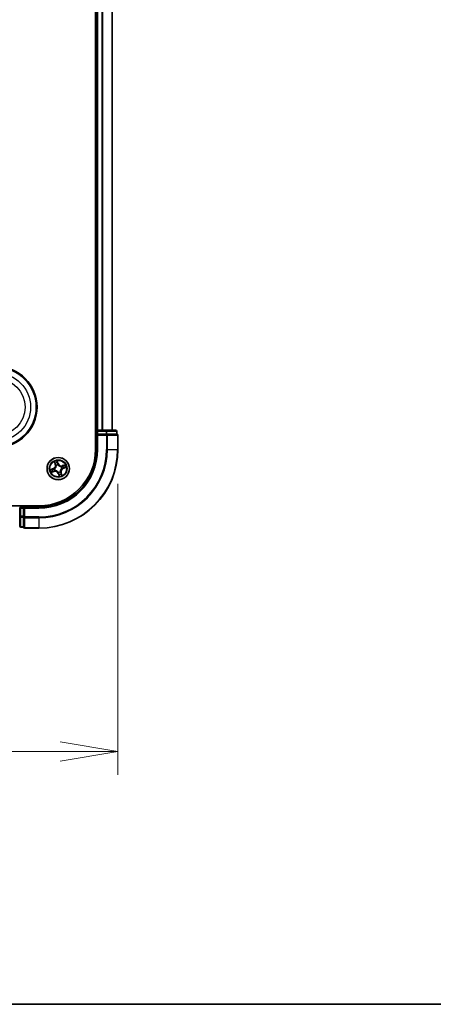
# Model space of a CAD drawing. Units: millimetres. Extents: x 7 to 9060, y 4 to 1690.
# Drawn here: x 1267 to 1374, y 4 to 260 of the extents above; entities that cross this region are included whole.
import ezdxf

# ---------------------------------------------------------------- set-up
doc = ezdxf.new("R2010")
doc.units = ezdxf.units.MM
doc.header["$LTSCALE"] = 0.5
doc.layers.get('Defpoints').update_dxf_attribs({"lineweight": 25})
for name, color, linetype, lineweight in [('Border (ISO)', 7, 'Continuous', 35), ('Dimension (ISO)', 7, 'Continuous', 18), ('Dimension (ISO) @ 1', 7, 'Continuous', 18), ('Visible (ISO)', 7, 'Continuous', 35), ('Visible Narrow (ISO)', 7, 'Continuous', 25)]:
    doc.layers.add(name, color=color, linetype=linetype, lineweight=lineweight)
doc.styles.add('Note Text (TK)', font='MS PGothic.ttf')
doc.dimstyles.new('Default - Method 1b (TK)', dxfattribs={"dimscale": 0.5, "dimtxt": 2.5, "dimasz": 2.5, "dimexe": 1, "dimexo": 1.5, "dimgap": 1, "dimtad": 1, "dimrnd": 1e-08, "dimdsep": 46, "dimtxsty": 'Note Text (TK)', "dimblk": 'OPEN', "dimcen": 0.09, "dimdle": 5, "dimclrd": 100, "dimclre": 100, "dimclrt": 7, "dimadec": 1, "dimazin": 1, "dimtfac": 1, "dimtmove": 0, "dimatfit": 3, "dimldrblk": 'OPEN', "dimfxl": 1, "dimtolj": 1, "dimlwd": -1, "dimlwe": -1, "dimarcsym": 0})

# ---------------------------------------------------------------- blocks, each defined once
blk = doc.blocks.new('図面枠 tk図枠')
at = {"layer": 'Border (ISO)'}
blk.add_line((14.5, 8), (405.5, 8), dxfattribs=at)
blk = doc.blocks.new('_Open')
at = {"color": 0, "linetype": 'ByBlock', "lineweight": -2}
for p, q in [((-1, 0.167), (0, 0)), ((-1, -0.167), (0, 0)), ((0, 0), (-1, 0))]:
    blk.add_line(p, q, dxfattribs=at)
blk = doc.blocks.new('*D40')
at = {"layer": 'Defpoints', "color": 0}
for p in [(861.2, 148.39), (1292.2, 148.39), (1292.2, 69.75)]:
    blk.add_point(p, dxfattribs=at)
at = {"layer": 'Dimension (ISO)', "color": 100}
for p, q in [((861.2, 139.39), (861.2, 63.75)), ((1292.2, 139.39), (1292.2, 63.75)), ((876.2, 69.75), (1277.2, 69.75))]:
    blk.add_line(p, q, dxfattribs=at)
at = {"layer": 'Dimension (ISO)', "color": 100, "xscale": 15, "yscale": 15, "zscale": 15, "rotation": 180}
blk.add_blockref('_Open', (861.2, 69.75), dxfattribs=at)
at = {"layer": 'Dimension (ISO)', "color": 100, "xscale": 15, "yscale": 15, "zscale": 15}
blk.add_blockref('_Open', (1292.2, 69.75), dxfattribs=at)
at = {"layer": 'Dimension (ISO)', "color": 7, "insert": (926.11, 85.17), "char_height": 15, "attachment_point": 4, "style": 'Note Text (TK)'}
blk.add_mtext('\\A1;\\fMS PGothic|b0|i0;{\\H14.9400;431±0.8 (ケース外形 / External)}', dxfattribs=at)

msp = doc.modelspace()

# ---------------------------------------------------------------- linework, layer by layer
at = {"layer": 'Visible (ISO)'}
for p, q in [((1286.40049, 468.39366), (1286.40049, 148.39366)), ((1286.70049, 463.39366), (1286.70049, 153.39366)), ((1290.70049, 153.39366), (1290.70049, 463.39366)), ((1286.70049, 153.39366), (1286.40049, 153.39366)), ((1287.00049, 153.39366), (1286.70049, 153.39366)), ((1286.70049, 153.09366), (1286.70049, 152.39366)), ((1286.70049, 152.39366), (1287.00049, 152.09366)), ((1286.70049, 152.39366), (1286.70049, 148.39366)), ((1287.00049, 152.39366), (1286.70049, 152.39366)), ((1289.1227, 153.39366), (1287.00049, 153.39366)), ((1287.00049, 152.39366), (1289.1227, 152.39366)), ((1291.60049, 153.39366), (1289.1227, 153.39366)), ((1289.26159, 152.39366), (1289.1227, 152.39366)), ((1289.35145, 152.39366), (1289.26159, 152.39366)), ((1289.35145, 152.39366), (1291.82924, 152.39366)), ((1291.90049, 152.39366), (1291.82924, 152.39366)), ((1291.90049, 152.39366), (1291.90049, 153.09366)), ((1292.20049, 148.39366), (1292.20049, 152.09366)), ((1271.70049, 133.69366), (881.70049, 133.69366)), ((1267.70049, 133.39366), (1267.00049, 133.39366)), ((1268.00049, 133.09366), (1267.70049, 133.39366)), ((1271.70049, 133.39366), (1267.70049, 133.39366)), ((1267.70049, 133.39366), (1267.70049, 133.09366)), ((1266.70049, 133.09366), (1266.70049, 130.97144)), ((1266.70049, 130.97144), (1266.70049, 128.49366)), ((1267.70049, 130.97144), (1267.70049, 133.09366)), ((1267.70049, 130.97144), (1267.70049, 130.83255)), ((1267.70049, 130.83255), (1267.70049, 130.74269)), ((1267.70049, 128.2649), (1267.70049, 130.74269)), ((1267.00049, 128.19366), (1267.70049, 128.19366)), ((1267.70049, 128.2649), (1267.70049, 128.19366)), ((1268.00049, 127.89366), (1271.70049, 127.89366))]:
    msp.add_line(p, q, dxfattribs=at)
for centre, radius in [((1260.70049, 159.39366), 10.5), ((1260.70049, 159.39366), 10.3), ((1276.70049, 143.39366), 2.9)]:
    msp.add_circle(centre, radius, dxfattribs=at)
for centre, radius, start, end in [((1287.00049, 153.09366), 0.3, 90, 180), ((1291.60049, 153.09366), 0.3, 0, 90), ((1291.90049, 152.09366), 0.3, 0, 90), ((1271.70049, 148.39366), 15, 270, 0), ((1271.70049, 148.39366), 20.5, 270, 0), ((1271.70049, 148.39366), 14.7, 270, 0), ((1267.00049, 133.09366), 0.3, 90, 180), ((1267.00049, 128.49366), 0.3, 180, 270), ((1268.00049, 128.19366), 0.3, 180, 270)]:
    msp.add_arc(centre, radius, start, end, dxfattribs=at)
at = {"layer": 'Visible Narrow (ISO)'}
for p, q in [((1287.00049, 153.39366), (1287.00049, 463.39366)), ((1288.05997, 463.39366), (1288.05997, 153.39366)), ((1288.29044, 153.39366), (1288.29044, 463.39366)), ((1290.63095, 463.39366), (1290.63095, 153.39366)), ((1286.40049, 153.09366), (1286.70049, 153.09366)), ((1286.70049, 153.09366), (1287.00049, 153.09366)), ((1287.00049, 153.39366), (1287.00049, 153.09366)), ((1287.00049, 153.09366), (1289.1227, 153.09366)), ((1287.00049, 152.39366), (1287.00049, 153.09366)), ((1287.00049, 148.39366), (1287.00049, 152.09366)), ((1287.00049, 152.09366), (1289.26159, 152.09366)), ((1289.1227, 153.39366), (1289.1227, 153.09366)), ((1289.35145, 153.09366), (1289.1227, 153.09366)), ((1289.1227, 153.09366), (1289.1227, 152.39366)), ((1289.26159, 152.39366), (1289.26159, 152.09366)), ((1289.49035, 152.09366), (1289.26159, 152.09366)), ((1289.26159, 152.09366), (1289.26159, 148.39366)), ((1289.35145, 153.09366), (1291.82924, 153.09366)), ((1289.35145, 152.39366), (1289.35145, 153.09366)), ((1289.49035, 152.09366), (1292.12924, 152.09366)), ((1289.49035, 148.39366), (1289.49035, 152.09366)), ((1291.90049, 153.09366), (1291.82924, 153.09366)), ((1291.82924, 153.09366), (1291.82924, 152.39366)), ((1292.20049, 152.09366), (1292.12924, 152.09366)), ((1292.12924, 152.09366), (1292.12924, 148.39366)), ((1287.00049, 148.39366), (1286.70049, 148.39366)), ((1289.49035, 148.39366), (1289.26159, 148.39366)), ((1289.49035, 148.39366), (1292.12924, 148.39366)), ((1292.12924, 148.39366), (1292.20049, 148.39366)), ((1275.68939, 145.18852), (1275.92342, 144.44483)), ((1275.97094, 144.45978), (1275.82381, 144.92731)), ((1275.97094, 144.45978), (1275.92342, 144.44483)), ((1275.97094, 144.45978), (1276.04023, 144.48159)), ((1276.18154, 144.18638), (1276.16986, 144.20422)), ((1276.68991, 144.70082), (1276.43007, 145.43589)), ((1276.47959, 145.14633), (1276.64295, 144.68422)), ((1276.64295, 144.68422), (1276.57446, 144.66001)), ((1276.63752, 144.36041), (1276.63891, 144.33914)), ((1276.64295, 144.68422), (1276.68991, 144.70082)), ((1277.49321, 143.91261), (1277.51105, 143.92428)), ((1278.49535, 144.40475), (1277.75166, 144.17072)), ((1277.76662, 144.12321), (1277.75166, 144.17072)), ((1277.76662, 144.12321), (1278.23414, 144.27034)), ((1277.76662, 144.12321), (1277.78842, 144.05391)), ((1277.99105, 143.4512), (1277.96684, 143.51969)), ((1278.45316, 143.61455), (1277.99105, 143.4512)), ((1278.00766, 143.40423), (1278.74272, 143.66408)), ((1275.39332, 143.38308), (1274.65825, 143.12323)), ((1274.90562, 142.38256), (1275.64931, 142.61659)), ((1274.94781, 143.17276), (1275.40992, 143.33612)), ((1275.63436, 142.6641), (1275.16683, 142.51698)), ((1275.40992, 143.33612), (1275.39332, 143.38308)), ((1275.40992, 143.33612), (1275.43413, 143.26763)), ((1275.63436, 142.6641), (1275.61255, 142.7334)), ((1275.63436, 142.6641), (1275.64931, 142.61659)), ((1275.73374, 143.33069), (1275.75501, 143.33208)), ((1275.90776, 142.87471), (1275.88993, 142.86303)), ((1276.75803, 142.10309), (1276.71106, 142.08649)), ((1276.71106, 142.08649), (1276.97091, 141.35142)), ((1276.75803, 142.10309), (1276.82652, 142.1273)), ((1276.92138, 141.64098), (1276.75803, 142.10309)), ((1276.76345, 142.42691), (1276.76207, 142.44818)), ((1277.21944, 142.60093), (1277.23111, 142.5831)), ((1277.43004, 142.32753), (1277.36075, 142.30572)), ((1277.43004, 142.32753), (1277.47755, 142.34248)), ((1277.43004, 142.32753), (1277.57717, 141.86)), ((1277.71158, 141.59879), (1277.47755, 142.34248)), ((1277.66724, 143.45662), (1277.64597, 143.45524)), ((1277.99105, 143.4512), (1278.00766, 143.40423)), ((1267.00049, 133.39366), (1267.00049, 133.69366)), ((1267.00049, 133.09366), (1267.00049, 133.39366)), ((1271.70049, 133.09366), (1271.70049, 133.39366)), ((1267.00049, 133.09366), (1266.70049, 133.09366)), ((1267.00049, 130.97144), (1266.70049, 130.97144)), ((1267.00049, 130.97144), (1267.00049, 133.09366)), ((1267.00049, 133.09366), (1267.70049, 133.09366)), ((1267.00049, 130.97144), (1267.00049, 130.74269)), ((1267.70049, 130.97144), (1267.00049, 130.97144)), ((1267.00049, 128.2649), (1267.00049, 130.74269)), ((1267.00049, 130.74269), (1267.70049, 130.74269)), ((1268.00049, 130.83255), (1267.70049, 130.83255)), ((1268.00049, 133.09366), (1271.70049, 133.09366)), ((1268.00049, 130.83255), (1268.00049, 133.09366)), ((1268.00049, 130.83255), (1268.00049, 130.6038)), ((1271.70049, 130.83255), (1268.00049, 130.83255)), ((1271.70049, 130.6038), (1271.70049, 130.83255)), ((1267.00049, 128.2649), (1267.00049, 128.19366)), ((1267.70049, 128.2649), (1267.00049, 128.2649)), ((1268.00049, 127.9649), (1268.00049, 130.6038)), ((1268.00049, 130.6038), (1271.70049, 130.6038)), ((1271.70049, 130.6038), (1271.70049, 127.9649)), ((1268.00049, 127.9649), (1268.00049, 127.89366)), ((1271.70049, 127.9649), (1268.00049, 127.9649)), ((1271.70049, 127.9649), (1271.70049, 127.89366))]:
    msp.add_line(p, q, dxfattribs=at)
for centre, radius in [((1260.70049, 159.39366), 8.82069), ((1260.70049, 159.39366), 7.38395), ((1276.70049, 143.39366), 2.86769), ((1276.70049, 143.39366), 2.30915), ((1276.70049, 143.39366), 2.14146)]:
    msp.add_circle(centre, radius, dxfattribs=at)
for centre, radius, start, end in [((1271.70049, 148.39366), 15.3, 270, 0), ((1271.70049, 148.39366), 17.56111, 270, 0), ((1271.70049, 148.39366), 17.78986, 270, 0), ((1271.70049, 148.39366), 20.42875, 270, 0), ((1275.10863, 144.18843), 0.85418, 289.4683301, 17.4683301), ((1275.10863, 144.18843), 0.90399, 289.4683301, 17.4683301), ((1276.70049, 143.39366), 2.06006, 97.5429118, 119.3937484), ((1276.70049, 143.39366), 1.61218, 98.1608093, 118.775851), ((1276.70049, 143.39366), 0.9688, 93.7263742, 123.2102861), ((1276.70049, 143.39366), 0.94748, 93.7263742, 123.2102861), ((1277.49526, 144.98551), 0.90399, 199.4683301, 287.4683301), ((1277.49526, 144.98551), 0.85418, 199.4683301, 287.4683301), ((1276.70049, 143.39366), 0.94748, 3.7263742, 33.2102861), ((1276.70049, 143.39366), 0.9688, 3.7263742, 33.2102861), ((1276.70049, 143.39366), 1.61218, 8.1608093, 28.775851), ((1276.70049, 143.39366), 2.06006, 7.5429118, 29.3937484), ((1276.70049, 143.39366), 2.06006, 187.5429118, 209.3937484), ((1276.70049, 143.39366), 1.61218, 188.1608093, 208.775851), ((1275.90572, 141.8018), 0.90399, 19.4683301, 107.4683301), ((1275.90572, 141.8018), 0.85418, 19.4683301, 107.4683301), ((1276.70049, 143.39366), 0.9688, 183.7263742, 213.2102861), ((1276.70049, 143.39366), 0.94748, 183.7263742, 213.2102861), ((1276.70049, 143.39366), 0.94748, 273.7263742, 303.2102861), ((1276.70049, 143.39366), 0.9688, 273.7263742, 303.2102861), ((1276.70049, 143.39366), 1.61218, 278.1608093, 298.775851), ((1276.70049, 143.39366), 2.06006, 277.5429118, 299.3937484), ((1278.29234, 142.59889), 0.90399, 109.4683301, 197.4683301), ((1278.29234, 142.59889), 0.85418, 109.4683301, 197.4683301)]:
    msp.add_arc(centre, radius, start, end, dxfattribs=at)
for centre, major_axis, ratio, start_param, end_param in [((1289.1227, 153.09366), (0, 0.3), 0.762509135, 4.71238898, 6.283185307), ((1289.26159, 152.09366), (0, 0.3), 0.762509135, 4.71238898, 6.283185307), ((1291.60049, 153.09366), (0, 0.3), 0.762509135, 4.71238898, 6.283185307), ((1291.90049, 152.09366), (0, 0.3), 0.762509135, 4.71238898, 6.283185307), ((1275.87132, 144.94226), (-0.04675, -0.01772), 0.548506655, 4.783578405, 6.178760573), ((1275.94597, 144.76749), (-0.0443, -0.02318), 0.895740182, 4.730442692, 6.085865813), ((1276.08774, 144.49654), (-0.0443, -0.02318), 0.895720538, 4.734837657, 6.085883608), ((1276.19439, 144.16674), (-0.04951, -0.00699), 0.876846415, 5.103283132, 6.100893958), ((1276.19439, 144.16674), (-0.04999, -0.00097), 0.410701226, 4.964497834, 6.187449516), ((1276.43263, 145.12973), (0.04802, 0.01393), 0.548506655, 0.104424734, 1.499606902), ((1276.47799, 144.94517), (0.04934, 0.00809), 0.895740182, 0.197319494, 1.552742616), ((1276.5275, 144.64341), (0.04934, 0.00809), 0.895720538, 0.197301699, 1.54834765), ((1276.64043, 144.31571), (0.04377, 0.02416), 0.876846413, 0.18229136, 1.179902186), ((1276.64043, 144.31571), (0.04054, 0.02926), 0.410701227, 0.095735791, 1.318687473), ((1277.47357, 143.89975), (-0.00699, 0.04951), 0.876846415, 5.103283132, 6.100893958), ((1277.47357, 143.89975), (-0.00097, 0.04999), 0.410701226, 4.964497834, 6.187449516), ((1277.80337, 144.0064), (-0.02318, 0.0443), 0.895720538, 4.734837657, 6.085883608), ((1277.95024, 143.56665), (0.00809, -0.04934), 0.895720538, 0.197301699, 1.54834765), ((1278.07432, 144.14817), (-0.02318, 0.0443), 0.895740182, 4.730442692, 6.085865813), ((1278.24909, 144.22282), (-0.01772, 0.04675), 0.548506655, 4.783578405, 6.178760573), ((1278.252, 143.61615), (0.00809, -0.04934), 0.895740182, 0.197319494, 1.552742616), ((1278.43656, 143.66151), (0.01393, -0.04802), 0.548506655, 0.104424734, 1.499606902), ((1274.96441, 143.1258), (-0.01393, 0.04802), 0.548506655, 0.104424734, 1.499606902), ((1275.14897, 143.17116), (-0.00809, 0.04934), 0.895740182, 0.197319494, 1.552742616), ((1275.15188, 142.56449), (0.01772, -0.04675), 0.548506655, 4.783578405, 6.178760573), ((1275.32666, 142.63914), (0.02318, -0.0443), 0.895740182, 4.730442692, 6.085865813), ((1275.45073, 143.22067), (-0.00809, 0.04934), 0.895720538, 0.197301699, 1.54834765), ((1275.5976, 142.78091), (0.02318, -0.0443), 0.895720538, 4.734837657, 6.085883608), ((1275.77843, 143.3336), (-0.02416, 0.04377), 0.876846413, 0.18229136, 1.179902186), ((1275.77843, 143.3336), (-0.02926, 0.04054), 0.410701227, 0.095735791, 1.318687473), ((1275.9274, 142.88756), (0.00699, -0.04951), 0.876846415, 5.103283132, 6.100893958), ((1275.9274, 142.88756), (0.00097, -0.04999), 0.410701226, 4.964497834, 6.187449516), ((1276.76054, 142.4716), (-0.04054, -0.02926), 0.410701227, 0.095735791, 1.318687473), ((1276.76054, 142.4716), (-0.04377, -0.02416), 0.876846413, 0.18229136, 1.179902186), ((1276.87348, 142.1439), (-0.04934, -0.00809), 0.895720538, 0.197301699, 1.54834765), ((1276.92298, 141.84214), (-0.04934, -0.00809), 0.895740182, 0.197319494, 1.552742616), ((1276.96834, 141.65758), (-0.04802, -0.01393), 0.548506655, 0.104424734, 1.499606902), ((1277.20658, 142.62057), (0.04999, 0.00097), 0.410701226, 4.964497834, 6.187449516), ((1277.20658, 142.62057), (0.04951, 0.00699), 0.876846415, 5.103283132, 6.100893958), ((1277.31323, 142.29077), (0.0443, 0.02318), 0.895720538, 4.734837657, 6.085883608), ((1277.455, 142.01983), (0.0443, 0.02318), 0.895740182, 4.730442692, 6.085865813), ((1277.52965, 141.84505), (0.04675, 0.01772), 0.548506655, 4.783578405, 6.178760573), ((1277.62254, 143.45371), (0.02926, -0.04054), 0.410701227, 0.095735791, 1.318687473), ((1277.62254, 143.45371), (0.02416, -0.04377), 0.876846413, 0.18229136, 1.179902186), ((1267.00049, 130.97144), (-0.3, 0), 0.762509135, 0, 1.570796327), ((1268.00049, 130.83255), (-0.3, 0), 0.762509135, 0, 1.570796327), ((1267.00049, 128.49366), (-0.3, 0), 0.762509135, 0, 1.570796327), ((1268.00049, 128.19366), (-0.3, 0), 0.762509135, 0, 1.570796327)]:
    msp.add_ellipse(centre, major_axis=major_axis, ratio=ratio, start_param=start_param, end_param=end_param, dxfattribs=at)
for points, knots in [([(1275.8583, 144.96658), (1275.85317, 144.98075), (1275.84628, 144.99478), (1275.82523, 145.03092), (1275.80938, 145.05264), (1275.77678, 145.09307), (1275.76032, 145.11187), (1275.72566, 145.15001), (1275.70745, 145.16934), (1275.68939, 145.18852)], [0, 0, 0, 0, 0.00593403848, 0.00593403848, 0.01542850005, 0.01542850005, 0.02374498793, 0.02374498793, 0.03239430317, 0.03239430317, 0.03239430317, 0.03239430317]), ([(1275.68939, 145.18852), (1275.70298, 145.16531), (1275.71668, 145.14192), (1275.74295, 145.09597), (1275.75555, 145.07344), (1275.78104, 145.0255), (1275.79379, 145.00006), (1275.81203, 144.95873), (1275.8184, 144.94292), (1275.82381, 144.92731)], [-0.03239430317, -0.03239430317, -0.03239430317, -0.03239430317, -0.02374498793, -0.02374498793, -0.01542850005, -0.01542850005, -0.00593403848, -0.00593403848, 0, 0, 0, 0]), ([(1276.14459, 144.16774), (1276.14493, 144.15191), (1276.14489, 144.13601), (1276.14229, 144.03894), (1276.13011, 143.95585), (1276.09048, 143.82139), (1276.07039, 143.76989), (1276.04575, 143.72055), (1276.02112, 143.67121), (1275.99203, 143.6242), (1275.90837, 143.51172), (1275.84927, 143.45205), (1275.77325, 143.39164), (1275.76056, 143.38205), (1275.74771, 143.37281)], [0.0738185488, 0.0738185488, 0.0738185488, 0.0738185488, 0.0792796113, 0.0792796113, 0.1070104848, 0.1070104848, 0.1243422808, 0.1243422808, 0.1243422808, 0.1416740768, 0.1416740768, 0.1694049504, 0.1694049504, 0.1748660128, 0.1748660128, 0.1748660128, 0.1748660128]), ([(1275.75501, 143.33208), (1275.76844, 143.34201), (1275.78171, 143.35233), (1275.86121, 143.41739), (1275.92303, 143.48199), (1276.01154, 143.60418), (1276.04262, 143.65532), (1276.06931, 143.70878), (1276.09601, 143.76225), (1276.11821, 143.81782), (1276.16269, 143.96199), (1276.17717, 144.05023), (1276.1814, 144.15287), (1276.18167, 144.16968), (1276.18154, 144.18638)], [-0.1748660129, -0.1748660129, -0.1748660129, -0.1748660129, -0.1694049504, -0.1694049504, -0.1416740768, -0.1416740768, -0.1243422808, -0.1243422808, -0.1243422808, -0.1070104848, -0.1070104848, -0.0792796113, -0.0792796113, -0.0738185488, -0.0738185488, -0.0738185488, -0.0738185488]), ([(1275.82381, 144.92731), (1275.83812, 144.88954), (1275.85183, 144.85528), (1275.87702, 144.79629), (1275.8885, 144.77156), (1275.89846, 144.75253)], [0, 0, 0, 0, 0.01449142296, 0.01449142296, 0.02898284593, 0.02898284593, 0.02898284593, 0.02898284593]), ([(1275.92441, 144.80674), (1275.91541, 144.82407), (1275.90515, 144.84665), (1275.88286, 144.90061), (1275.87082, 144.93199), (1275.8583, 144.96658)], [-0.02898284593, -0.02898284593, -0.02898284593, -0.02898284593, -0.01449142296, -0.01449142296, 0, 0, 0, 0]), ([(1275.89846, 144.75253), (1275.92209, 144.70738), (1275.94571, 144.66222), (1275.99297, 144.57191), (1276.0166, 144.52675), (1276.04023, 144.48159)], [0, 0, 0, 0, 0.03438992711, 0.03438992711, 0.06877985423, 0.06877985423, 0.06877985423, 0.06877985423]), ([(1276.06599, 144.53569), (1276.0424, 144.58088), (1276.01881, 144.62605), (1275.97161, 144.7164), (1275.94801, 144.76157), (1275.92441, 144.80674)], [-0.06877985423, -0.06877985423, -0.06877985423, -0.06877985423, -0.03438992711, -0.03438992711, 0, 0, 0, 0]), ([(1276.04023, 144.48159), (1276.07294, 144.4204), (1276.09935, 144.35576), (1276.12972, 144.24871), (1276.13843, 144.20914), (1276.14459, 144.16774)], [0, 0, 0, 0, 0.04912062725, 0.04912062725, 0.07646536039, 0.07646536039, 0.07646536039, 0.07646536039]), ([(1276.16986, 144.20422), (1276.16449, 144.2481), (1276.15625, 144.28993), (1276.12649, 144.403), (1276.09968, 144.47116), (1276.06599, 144.53569)], [-0.07646536035, -0.07646536035, -0.07646536035, -0.07646536035, -0.04912062725, -0.04912062725, 0, 0, 0, 0]), ([(1276.43007, 145.43589), (1276.42652, 145.40399), (1276.42292, 145.37176), (1276.41688, 145.29958), (1276.41494, 145.2602), (1276.4189, 145.19973), (1276.42217, 145.1774), (1276.42843, 145.15699)], [-0.00033832945, -0.00033832945, -0.00033832945, -0.00033832945, 0.0102009359, 0.0102009359, 0.02365018994, 0.02365018994, 0.03205597372, 0.03205597372, 0.03205597372, 0.03205597372]), ([(1276.42843, 145.15699), (1276.43914, 145.12204), (1276.44832, 145.08992), (1276.46298, 145.03329), (1276.4684, 145.00889), (1276.47164, 144.98951)], [-0.02898284593, -0.02898284593, -0.02898284593, -0.02898284593, -0.01458506341, -0.01458506341, 0, 0, 0, 0]), ([(1276.47959, 145.14633), (1276.47243, 145.16861), (1276.46656, 145.19237), (1276.45337, 145.25589), (1276.44731, 145.29647), (1276.43762, 145.37045), (1276.43382, 145.40334), (1276.43007, 145.43589)], [-0.03205597372, -0.03205597372, -0.03205597372, -0.03205597372, -0.02365018994, -0.02365018994, -0.0102009359, -0.0102009359, 0.00033832945, 0.00033832945, 0.00033832945, 0.00033832945]), ([(1276.47164, 144.98951), (1276.47991, 144.93922), (1276.4882, 144.88893), (1276.50477, 144.78836), (1276.51306, 144.73807), (1276.52135, 144.68778)], [-0.06877985423, -0.06877985423, -0.06877985423, -0.06877985423, -0.03438992711, -0.03438992711, 0, 0, 0, 0]), ([(1276.52496, 144.96177), (1276.52146, 144.9831), (1276.51573, 145.00997), (1276.50036, 145.07238), (1276.49077, 145.10779), (1276.47959, 145.14633)], [0, 0, 0, 0, 0.01458506341, 0.01458506341, 0.02898284593, 0.02898284593, 0.02898284593, 0.02898284593]), ([(1276.52135, 144.68778), (1276.5332, 144.61595), (1276.55273, 144.54536), (1276.5969, 144.4371), (1276.61545, 144.39871), (1276.63752, 144.36041)], [-0.09824125451, -0.09824125451, -0.09824125451, -0.09824125451, -0.04912062725, -0.04912062725, -0.02177589412, -0.02177589412, -0.02177589412, -0.02177589412]), ([(1276.57446, 144.66001), (1276.56621, 144.71031), (1276.55796, 144.7606), (1276.54145, 144.86119), (1276.5332, 144.91148), (1276.52496, 144.96177)], [0, 0, 0, 0, 0.03438992711, 0.03438992711, 0.06877985423, 0.06877985423, 0.06877985423, 0.06877985423]), ([(1276.67964, 144.34643), (1276.65969, 144.38323), (1276.64287, 144.4201), (1276.60281, 144.52391), (1276.58508, 144.59145), (1276.57446, 144.66001)], [0.02177589412, 0.02177589412, 0.02177589412, 0.02177589412, 0.04912062725, 0.04912062725, 0.09824125451, 0.09824125451, 0.09824125451, 0.09824125451]), ([(1276.63891, 144.33914), (1276.64884, 144.3257), (1276.65916, 144.31243), (1276.72422, 144.23294), (1276.78882, 144.17111), (1276.91101, 144.0826), (1276.96215, 144.05152), (1277.01561, 144.02483), (1277.06908, 143.99813), (1277.12465, 143.97593), (1277.26883, 143.93145), (1277.35706, 143.91698), (1277.4597, 143.91274), (1277.47651, 143.91247), (1277.49321, 143.91261)], [-0.1748660129, -0.1748660129, -0.1748660129, -0.1748660129, -0.1694049504, -0.1694049504, -0.1416740768, -0.1416740768, -0.1243422808, -0.1243422808, -0.1243422808, -0.1070104848, -0.1070104848, -0.0792796113, -0.0792796113, -0.0738185488, -0.0738185488, -0.0738185488, -0.0738185488]), ([(1277.47457, 143.94955), (1277.45875, 143.94921), (1277.44284, 143.94925), (1277.34577, 143.95185), (1277.26268, 143.96404), (1277.12822, 144.00366), (1277.07672, 144.02376), (1277.02738, 144.04839), (1276.97804, 144.07303), (1276.93103, 144.10211), (1276.81855, 144.18577), (1276.75888, 144.24487), (1276.69847, 144.32089), (1276.68888, 144.33358), (1276.67964, 144.34643)], [0.0738185488, 0.0738185488, 0.0738185488, 0.0738185488, 0.0792796113, 0.0792796113, 0.1070104848, 0.1070104848, 0.1243422808, 0.1243422808, 0.1243422808, 0.1416740768, 0.1416740768, 0.1694049504, 0.1694049504, 0.1748660128, 0.1748660128, 0.1748660128, 0.1748660128]), ([(1277.78842, 144.05391), (1277.72723, 144.02121), (1277.66259, 143.99479), (1277.55554, 143.96443), (1277.51597, 143.95572), (1277.47457, 143.94955)], [0, 0, 0, 0, 0.04912062725, 0.04912062725, 0.07646536039, 0.07646536039, 0.07646536039, 0.07646536039]), ([(1277.51105, 143.92428), (1277.55493, 143.92965), (1277.59676, 143.9379), (1277.70983, 143.96765), (1277.77799, 143.99446), (1277.84252, 144.02815)], [-0.07646536035, -0.07646536035, -0.07646536035, -0.07646536035, -0.04912062725, -0.04912062725, 0, 0, 0, 0]), ([(1277.65326, 143.4145), (1277.69006, 143.43445), (1277.72693, 143.45127), (1277.83074, 143.49133), (1277.89828, 143.50906), (1277.96684, 143.51969)], [0.02177589412, 0.02177589412, 0.02177589412, 0.02177589412, 0.04912062725, 0.04912062725, 0.09824125451, 0.09824125451, 0.09824125451, 0.09824125451]), ([(1277.99461, 143.57279), (1277.92278, 143.56094), (1277.85219, 143.54141), (1277.74393, 143.49725), (1277.70554, 143.4787), (1277.66724, 143.45662)], [-0.09824125451, -0.09824125451, -0.09824125451, -0.09824125451, -0.04912062725, -0.04912062725, -0.02177589412, -0.02177589412, -0.02177589412, -0.02177589412]), ([(1278.05936, 144.19568), (1278.01421, 144.17206), (1277.96905, 144.14843), (1277.87874, 144.10117), (1277.83358, 144.07754), (1277.78842, 144.05391)], [0, 0, 0, 0, 0.03438992711, 0.03438992711, 0.06877985423, 0.06877985423, 0.06877985423, 0.06877985423]), ([(1277.84252, 144.02815), (1277.88771, 144.05174), (1277.93288, 144.07534), (1278.02323, 144.12253), (1278.0684, 144.14613), (1278.11357, 144.16973)], [-0.06877985423, -0.06877985423, -0.06877985423, -0.06877985423, -0.03438992711, -0.03438992711, 0, 0, 0, 0]), ([(1277.96684, 143.51969), (1278.01714, 143.52794), (1278.06743, 143.53619), (1278.16802, 143.55269), (1278.21831, 143.56094), (1278.2686, 143.56919)], [0, 0, 0, 0, 0.03438992711, 0.03438992711, 0.06877985423, 0.06877985423, 0.06877985423, 0.06877985423]), ([(1278.29634, 143.62251), (1278.24605, 143.61423), (1278.19576, 143.60595), (1278.09519, 143.58938), (1278.0449, 143.58109), (1277.99461, 143.57279)], [-0.06877985423, -0.06877985423, -0.06877985423, -0.06877985423, -0.03438992711, -0.03438992711, 0, 0, 0, 0]), ([(1278.23414, 144.27034), (1278.19637, 144.25602), (1278.16211, 144.24232), (1278.10312, 144.21713), (1278.07839, 144.20564), (1278.05936, 144.19568)], [0, 0, 0, 0, 0.01449142296, 0.01449142296, 0.02898284593, 0.02898284593, 0.02898284593, 0.02898284593]), ([(1278.11357, 144.16973), (1278.1309, 144.17874), (1278.15348, 144.18899), (1278.20744, 144.21128), (1278.23882, 144.22332), (1278.27341, 144.23584)], [-0.02898284593, -0.02898284593, -0.02898284593, -0.02898284593, -0.01449142296, -0.01449142296, 0, 0, 0, 0]), ([(1278.49535, 144.40475), (1278.47214, 144.39116), (1278.44875, 144.37747), (1278.4028, 144.35119), (1278.38028, 144.33859), (1278.33233, 144.3131), (1278.30689, 144.30035), (1278.26556, 144.28211), (1278.24975, 144.27574), (1278.23414, 144.27034)], [-0.03239430317, -0.03239430317, -0.03239430317, -0.03239430317, -0.02374498793, -0.02374498793, -0.01542850005, -0.01542850005, -0.00593403848, -0.00593403848, 0, 0, 0, 0]), ([(1278.2686, 143.56919), (1278.28993, 143.57269), (1278.31681, 143.57841), (1278.37921, 143.59378), (1278.41462, 143.60337), (1278.45316, 143.61455)], [0, 0, 0, 0, 0.01458506341, 0.01458506341, 0.02898284593, 0.02898284593, 0.02898284593, 0.02898284593]), ([(1278.27341, 144.23584), (1278.28758, 144.24097), (1278.30161, 144.24787), (1278.33775, 144.26891), (1278.35947, 144.28476), (1278.3999, 144.31736), (1278.4187, 144.33383), (1278.45684, 144.36848), (1278.47617, 144.3867), (1278.49535, 144.40475)], [0, 0, 0, 0, 0.00593403848, 0.00593403848, 0.01542850005, 0.01542850005, 0.02374498793, 0.02374498793, 0.03239430317, 0.03239430317, 0.03239430317, 0.03239430317]), ([(1278.46382, 143.66572), (1278.42887, 143.65501), (1278.39675, 143.64583), (1278.34012, 143.63117), (1278.31572, 143.62574), (1278.29634, 143.62251)], [-0.02898284593, -0.02898284593, -0.02898284593, -0.02898284593, -0.01458506341, -0.01458506341, 0, 0, 0, 0]), ([(1278.45316, 143.61455), (1278.47544, 143.62171), (1278.4992, 143.62759), (1278.56272, 143.64077), (1278.6033, 143.64684), (1278.67728, 143.65652), (1278.71017, 143.66032), (1278.74272, 143.66408)], [-0.03205597372, -0.03205597372, -0.03205597372, -0.03205597372, -0.02365018994, -0.02365018994, -0.0102009359, -0.0102009359, 0.00033832945, 0.00033832945, 0.00033832945, 0.00033832945]), ([(1278.74272, 143.66408), (1278.71082, 143.66762), (1278.67859, 143.67123), (1278.60641, 143.67726), (1278.56703, 143.67921), (1278.50656, 143.67525), (1278.48423, 143.67197), (1278.46382, 143.66572)], [-0.00033832945, -0.00033832945, -0.00033832945, -0.00033832945, 0.0102009359, 0.0102009359, 0.02365018994, 0.02365018994, 0.03205597372, 0.03205597372, 0.03205597372, 0.03205597372]), ([(1274.94781, 143.17276), (1274.92554, 143.1656), (1274.90177, 143.15973), (1274.83825, 143.14654), (1274.79767, 143.14047), (1274.72369, 143.13079), (1274.6908, 143.12699), (1274.65825, 143.12323)], [-0.03205597372, -0.03205597372, -0.03205597372, -0.03205597372, -0.02365018994, -0.02365018994, -0.0102009359, -0.0102009359, 0.00033832945, 0.00033832945, 0.00033832945, 0.00033832945]), ([(1274.65825, 143.12323), (1274.69015, 143.11969), (1274.72238, 143.11609), (1274.79456, 143.11005), (1274.83394, 143.10811), (1274.89442, 143.11207), (1274.91674, 143.11534), (1274.93715, 143.1216)], [-0.00033832945, -0.00033832945, -0.00033832945, -0.00033832945, 0.0102009359, 0.0102009359, 0.02365018994, 0.02365018994, 0.03205597372, 0.03205597372, 0.03205597372, 0.03205597372]), ([(1275.12756, 142.55147), (1275.11339, 142.54634), (1275.09936, 142.53945), (1275.06322, 142.5184), (1275.04151, 142.50255), (1275.00107, 142.46995), (1274.98228, 142.45348), (1274.94413, 142.41883), (1274.9248, 142.40062), (1274.90562, 142.38256)], [0, 0, 0, 0, 0.00593403848, 0.00593403848, 0.01542850005, 0.01542850005, 0.02374498793, 0.02374498793, 0.03239430317, 0.03239430317, 0.03239430317, 0.03239430317]), ([(1274.90562, 142.38256), (1274.92883, 142.39615), (1274.95223, 142.40985), (1274.99817, 142.43612), (1275.0207, 142.44872), (1275.06864, 142.47421), (1275.09408, 142.48696), (1275.13542, 142.5052), (1275.15122, 142.51157), (1275.16683, 142.51698)], [-0.03239430317, -0.03239430317, -0.03239430317, -0.03239430317, -0.02374498793, -0.02374498793, -0.01542850005, -0.01542850005, -0.00593403848, -0.00593403848, 0, 0, 0, 0]), ([(1274.93715, 143.1216), (1274.9721, 143.1323), (1275.00422, 143.14149), (1275.06085, 143.15615), (1275.08525, 143.16157), (1275.10464, 143.16481)], [-0.02898284593, -0.02898284593, -0.02898284593, -0.02898284593, -0.01458506341, -0.01458506341, 0, 0, 0, 0]), ([(1275.13237, 143.21813), (1275.11104, 143.21463), (1275.08417, 143.2089), (1275.02176, 143.19353), (1274.98635, 143.18394), (1274.94781, 143.17276)], [0, 0, 0, 0, 0.01458506341, 0.01458506341, 0.02898284593, 0.02898284593, 0.02898284593, 0.02898284593]), ([(1275.10464, 143.16481), (1275.15492, 143.17308), (1275.20521, 143.18137), (1275.30579, 143.19794), (1275.35608, 143.20623), (1275.40637, 143.21452)], [-0.06877985423, -0.06877985423, -0.06877985423, -0.06877985423, -0.03438992711, -0.03438992711, 0, 0, 0, 0]), ([(1275.2874, 142.61758), (1275.27008, 142.60857), (1275.24749, 142.59832), (1275.19353, 142.57603), (1275.16216, 142.56399), (1275.12756, 142.55147)], [-0.02898284593, -0.02898284593, -0.02898284593, -0.02898284593, -0.01449142296, -0.01449142296, 0, 0, 0, 0]), ([(1275.43413, 143.26763), (1275.38384, 143.25938), (1275.33354, 143.25113), (1275.23295, 143.23462), (1275.18266, 143.22637), (1275.13237, 143.21813)], [0, 0, 0, 0, 0.03438992711, 0.03438992711, 0.06877985423, 0.06877985423, 0.06877985423, 0.06877985423]), ([(1275.16683, 142.51698), (1275.2046, 142.53129), (1275.23886, 142.54499), (1275.29786, 142.57019), (1275.32258, 142.58167), (1275.34161, 142.59163)], [0, 0, 0, 0, 0.01449142296, 0.01449142296, 0.02898284593, 0.02898284593, 0.02898284593, 0.02898284593]), ([(1275.55845, 142.75916), (1275.51327, 142.73557), (1275.46809, 142.71198), (1275.37774, 142.66478), (1275.33257, 142.64118), (1275.2874, 142.61758)], [-0.06877985423, -0.06877985423, -0.06877985423, -0.06877985423, -0.03438992711, -0.03438992711, 0, 0, 0, 0]), ([(1275.34161, 142.59163), (1275.38676, 142.61526), (1275.43192, 142.63888), (1275.52223, 142.68614), (1275.56739, 142.70977), (1275.61255, 142.7334)], [0, 0, 0, 0, 0.03438992711, 0.03438992711, 0.06877985423, 0.06877985423, 0.06877985423, 0.06877985423]), ([(1275.40637, 143.21452), (1275.4782, 143.22637), (1275.54879, 143.2459), (1275.65704, 143.29007), (1275.69544, 143.30862), (1275.73374, 143.33069)], [-0.09824125451, -0.09824125451, -0.09824125451, -0.09824125451, -0.04912062725, -0.04912062725, -0.02177589412, -0.02177589412, -0.02177589412, -0.02177589412]), ([(1275.74771, 143.37281), (1275.71091, 143.35286), (1275.67405, 143.33604), (1275.57024, 143.29598), (1275.50269, 143.27825), (1275.43413, 143.26763)], [0.02177589412, 0.02177589412, 0.02177589412, 0.02177589412, 0.04912062725, 0.04912062725, 0.09824125451, 0.09824125451, 0.09824125451, 0.09824125451]), ([(1275.88993, 142.86303), (1275.84605, 142.85766), (1275.80421, 142.84942), (1275.69114, 142.81966), (1275.62298, 142.79285), (1275.55845, 142.75916)], [-0.07646536035, -0.07646536035, -0.07646536035, -0.07646536035, -0.04912062725, -0.04912062725, 0, 0, 0, 0]), ([(1275.61255, 142.7334), (1275.67374, 142.7661), (1275.73838, 142.79252), (1275.84543, 142.82289), (1275.885, 142.8316), (1275.9264, 142.83776)], [0, 0, 0, 0, 0.04912062725, 0.04912062725, 0.07646536039, 0.07646536039, 0.07646536039, 0.07646536039]), ([(1276.76207, 142.44818), (1276.75213, 142.46161), (1276.74182, 142.47488), (1276.67676, 142.55438), (1276.61216, 142.6162), (1276.48996, 142.70471), (1276.43883, 142.73579), (1276.38536, 142.76248), (1276.33189, 142.78918), (1276.27632, 142.81138), (1276.13215, 142.85586), (1276.04391, 142.87034), (1275.94127, 142.87457), (1275.92447, 142.87484), (1275.90776, 142.87471)], [-0.1748660129, -0.1748660129, -0.1748660129, -0.1748660129, -0.1694049504, -0.1694049504, -0.1416740768, -0.1416740768, -0.1243422808, -0.1243422808, -0.1243422808, -0.1070104848, -0.1070104848, -0.0792796113, -0.0792796113, -0.0738185488, -0.0738185488, -0.0738185488, -0.0738185488]), ([(1275.9264, 142.83776), (1275.94223, 142.8381), (1275.95814, 142.83806), (1276.0552, 142.83546), (1276.1383, 142.82328), (1276.27276, 142.78365), (1276.32425, 142.76356), (1276.3736, 142.73892), (1276.42294, 142.71429), (1276.46995, 142.6852), (1276.58242, 142.60154), (1276.64209, 142.54244), (1276.7025, 142.46642), (1276.71209, 142.45373), (1276.72133, 142.44088)], [0.0738185488, 0.0738185488, 0.0738185488, 0.0738185488, 0.0792796113, 0.0792796113, 0.1070104848, 0.1070104848, 0.1243422808, 0.1243422808, 0.1243422808, 0.1416740768, 0.1416740768, 0.1694049504, 0.1694049504, 0.1748660128, 0.1748660128, 0.1748660128, 0.1748660128]), ([(1276.72133, 142.44088), (1276.74128, 142.40408), (1276.7581, 142.36722), (1276.79816, 142.26341), (1276.81589, 142.19586), (1276.82652, 142.1273)], [0.02177589412, 0.02177589412, 0.02177589412, 0.02177589412, 0.04912062725, 0.04912062725, 0.09824125451, 0.09824125451, 0.09824125451, 0.09824125451]), ([(1276.87962, 142.09954), (1276.86777, 142.17137), (1276.84824, 142.24196), (1276.80408, 142.35021), (1276.78553, 142.38861), (1276.76345, 142.42691)], [-0.09824125451, -0.09824125451, -0.09824125451, -0.09824125451, -0.04912062725, -0.04912062725, -0.02177589412, -0.02177589412, -0.02177589412, -0.02177589412]), ([(1276.82652, 142.1273), (1276.83477, 142.077), (1276.84302, 142.02671), (1276.85952, 141.92612), (1276.86777, 141.87583), (1276.87602, 141.82554)], [0, 0, 0, 0, 0.03438992711, 0.03438992711, 0.06877985423, 0.06877985423, 0.06877985423, 0.06877985423]), ([(1276.87602, 141.82554), (1276.87952, 141.80421), (1276.88525, 141.77734), (1276.90061, 141.71493), (1276.9102, 141.67952), (1276.92138, 141.64098)], [0, 0, 0, 0, 0.01458506341, 0.01458506341, 0.02898284593, 0.02898284593, 0.02898284593, 0.02898284593]), ([(1276.92934, 141.79781), (1276.92106, 141.84809), (1276.91278, 141.89838), (1276.89621, 141.99896), (1276.88792, 142.04925), (1276.87962, 142.09954)], [-0.06877985423, -0.06877985423, -0.06877985423, -0.06877985423, -0.03438992711, -0.03438992711, 0, 0, 0, 0]), ([(1276.92138, 141.64098), (1276.92854, 141.6187), (1276.93442, 141.59494), (1276.9476, 141.53142), (1276.95367, 141.49084), (1276.96335, 141.41686), (1276.96715, 141.38397), (1276.97091, 141.35142)], [-0.03205597372, -0.03205597372, -0.03205597372, -0.03205597372, -0.02365018994, -0.02365018994, -0.0102009359, -0.0102009359, 0.00033832945, 0.00033832945, 0.00033832945, 0.00033832945]), ([(1276.97255, 141.63032), (1276.96184, 141.66527), (1276.95266, 141.69739), (1276.938, 141.75402), (1276.93257, 141.77842), (1276.92934, 141.79781)], [-0.02898284593, -0.02898284593, -0.02898284593, -0.02898284593, -0.01458506341, -0.01458506341, 0, 0, 0, 0]), ([(1276.97091, 141.35142), (1276.97445, 141.38332), (1276.97806, 141.41555), (1276.98409, 141.48773), (1276.98604, 141.52711), (1276.98208, 141.58759), (1276.9788, 141.60991), (1276.97255, 141.63032)], [-0.00033832945, -0.00033832945, -0.00033832945, -0.00033832945, 0.0102009359, 0.0102009359, 0.02365018994, 0.02365018994, 0.03205597372, 0.03205597372, 0.03205597372, 0.03205597372]), ([(1277.64597, 143.45524), (1277.63253, 143.4453), (1277.61926, 143.43499), (1277.53977, 143.36993), (1277.47794, 143.30533), (1277.38943, 143.18313), (1277.35835, 143.132), (1277.33166, 143.07853), (1277.30496, 143.02506), (1277.28276, 142.96949), (1277.23828, 142.82532), (1277.22381, 142.73708), (1277.21957, 142.63444), (1277.2193, 142.61764), (1277.21944, 142.60093)], [-0.1748660129, -0.1748660129, -0.1748660129, -0.1748660129, -0.1694049504, -0.1694049504, -0.1416740768, -0.1416740768, -0.1243422808, -0.1243422808, -0.1243422808, -0.1070104848, -0.1070104848, -0.0792796113, -0.0792796113, -0.0738185488, -0.0738185488, -0.0738185488, -0.0738185488]), ([(1277.23111, 142.5831), (1277.23648, 142.53922), (1277.24473, 142.49738), (1277.27448, 142.38431), (1277.30129, 142.31615), (1277.33498, 142.25162)], [-0.07646536035, -0.07646536035, -0.07646536035, -0.07646536035, -0.04912062725, -0.04912062725, 0, 0, 0, 0]), ([(1277.25638, 142.61957), (1277.25604, 142.6354), (1277.25608, 142.65131), (1277.25868, 142.74837), (1277.27087, 142.83147), (1277.31049, 142.96593), (1277.33059, 143.01742), (1277.35522, 143.06677), (1277.37986, 143.11611), (1277.40894, 143.16312), (1277.49261, 143.27559), (1277.5517, 143.33526), (1277.62772, 143.39567), (1277.64041, 143.40526), (1277.65326, 143.4145)], [0.0738185488, 0.0738185488, 0.0738185488, 0.0738185488, 0.0792796113, 0.0792796113, 0.1070104848, 0.1070104848, 0.1243422808, 0.1243422808, 0.1243422808, 0.1416740768, 0.1416740768, 0.1694049504, 0.1694049504, 0.1748660128, 0.1748660128, 0.1748660128, 0.1748660128]), ([(1277.36075, 142.30572), (1277.32804, 142.36691), (1277.30162, 142.43155), (1277.27126, 142.5386), (1277.26255, 142.57817), (1277.25638, 142.61957)], [0, 0, 0, 0, 0.04912062725, 0.04912062725, 0.07646536039, 0.07646536039, 0.07646536039, 0.07646536039]), ([(1277.33498, 142.25162), (1277.35857, 142.20644), (1277.38217, 142.16126), (1277.42936, 142.07091), (1277.45296, 142.02574), (1277.47656, 141.98057)], [-0.06877985423, -0.06877985423, -0.06877985423, -0.06877985423, -0.03438992711, -0.03438992711, 0, 0, 0, 0]), ([(1277.50251, 142.03478), (1277.47889, 142.07993), (1277.45526, 142.12509), (1277.408, 142.2154), (1277.38437, 142.26056), (1277.36075, 142.30572)], [0, 0, 0, 0, 0.03438992711, 0.03438992711, 0.06877985423, 0.06877985423, 0.06877985423, 0.06877985423]), ([(1277.47656, 141.98057), (1277.48557, 141.96325), (1277.49582, 141.94066), (1277.51811, 141.8867), (1277.53015, 141.85533), (1277.54267, 141.82073)], [-0.02898284593, -0.02898284593, -0.02898284593, -0.02898284593, -0.01449142296, -0.01449142296, 0, 0, 0, 0]), ([(1277.57717, 141.86), (1277.56285, 141.89777), (1277.54915, 141.93203), (1277.52396, 141.99103), (1277.51247, 142.01575), (1277.50251, 142.03478)], [0, 0, 0, 0, 0.01449142296, 0.01449142296, 0.02898284593, 0.02898284593, 0.02898284593, 0.02898284593]), ([(1277.54267, 141.82073), (1277.5478, 141.80656), (1277.5547, 141.79253), (1277.57574, 141.75639), (1277.5916, 141.73468), (1277.62419, 141.69424), (1277.64066, 141.67545), (1277.67531, 141.6373), (1277.69353, 141.61797), (1277.71158, 141.59879)], [0, 0, 0, 0, 0.00593403848, 0.00593403848, 0.01542850005, 0.01542850005, 0.02374498793, 0.02374498793, 0.03239430317, 0.03239430317, 0.03239430317, 0.03239430317]), ([(1277.71158, 141.59879), (1277.69799, 141.622), (1277.6843, 141.6454), (1277.65802, 141.69134), (1277.64542, 141.71387), (1277.61993, 141.76181), (1277.60718, 141.78725), (1277.58894, 141.82859), (1277.58257, 141.84439), (1277.57717, 141.86)], [-0.03239430317, -0.03239430317, -0.03239430317, -0.03239430317, -0.02374498793, -0.02374498793, -0.01542850005, -0.01542850005, -0.00593403848, -0.00593403848, 0, 0, 0, 0])]:
    msp.add_open_spline(points, degree=3, knots=knots, dxfattribs=at)

# ---------------------------------------------------------------- block references
at = {"xscale": 6, "yscale": 6, "zscale": 6}
msp.add_blockref('図面枠 tk図枠', (125.75, -44), dxfattribs=at)

# ---------------------------------------------------------------- dimensions: what is measured, and where the dimension line sits
at = {"layer": 'Dimension (ISO) @ 1', "color": 100}
dim = msp.add_linear_dim(base=(1292.20049, 69.7523), p1=(861.20049, 148.39366), p2=(1292.20049, 148.39366), angle=180, text='\\fMS PGothic|b0|i0;{\\H14.9400;<>±0.8 (ケース外形 / External)}', dimstyle='Default - Method 1b (TK)', override={"dimscale": 1, "dimtxt": 15, "dimasz": 15, "dimexe": 6, "dimexo": 9, "dimgap": 6, "dimdec": 2, "dimcen": 0.54, "dimtol": 0, "dimlim": 0, "dimtp": 0, "dimtm": 0, "dimtdec": 2, "dimtix": 0, "dimtofl": 0, "dimtmove": 0, "dimatfit": 1}, dxfattribs=at)
dim.commit()
dim.dimension.update_dxf_attribs({"geometry": '*D40', "text_midpoint": (1076.70049, 69.7523), "dimtype": 128})

doc.saveas('drawing.dxf')
